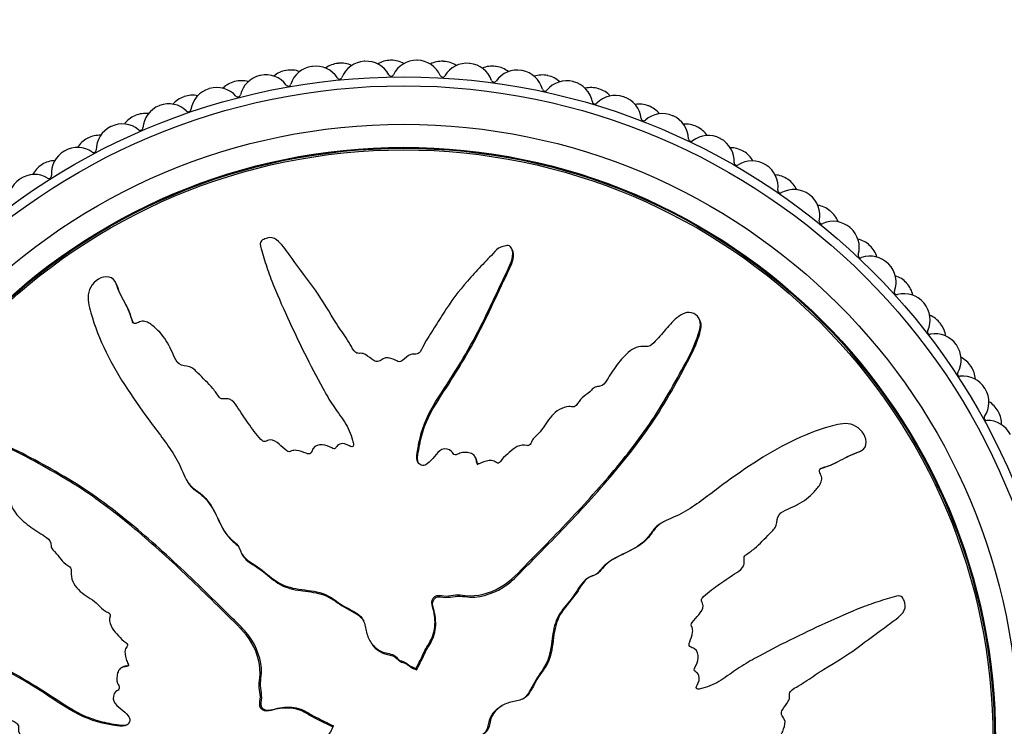
# Model space of a CAD drawing. Units: millimetres. Extents: x 0 to 1278, y 0 to 2170.
# Drawn here: x 587 to 626, y 753 to 781 of the extents above; entities that cross this region are included whole.
import ezdxf
from ezdxf import colors
from ezdxf.entities.mleader import LeaderData, LeaderLine
from ezdxf.math import Vec2, Vec3

# ---------------------------------------------------------------- set-up
doc = ezdxf.new("R2010")
doc.units = ezdxf.units.MM
doc.layers.add('DV5_Défaut', color=7, linetype='Continuous')
doc.layers.add('Défaut', color=7, linetype='Continuous')

# ---------------------------------------------------------------- blocks, each defined once
blk = doc.blocks.new('_DOT')
at = {"color": 0}
blk.add_line((0, 0), (-1, 0), dxfattribs=at)
at = {"color": 0, "const_width": 0.333}
blk.add_lwpolyline([(-0.1665, 0, 1), (0.1665, 0, 1)], format="xyb", close=True, dxfattribs=at)
blk = doc.blocks.new('SE4')
at = {"layer": 'DV5_Défaut', "color": 7, "linetype": 'Continuous'}
for p, q in [((606.676, 771.717), (606.649, 771.77)), ((591.209, 770.399), (591.181, 770.453)), ((614, 768.961), (613.972, 769.015)), ((593.315, 767.907), (593.288, 767.959)), ((590.945, 767.477), (590.973, 767.423)), ((598.966, 766.893), (598.993, 766.841)), ((617.318, 764.096), (617.264, 764.068)), ((620.24, 763.833), (620.294, 763.861)), ((605.266, 763.562), (605.238, 763.614)), ((593.949, 762.751), (593.976, 762.699)), ((617.748, 761.726), (617.8, 761.754)), ((612.592, 761.093), (612.54, 761.066)), ((601.093, 756.494), (601.12, 756.442)), ((616.734, 756.075), (616.682, 756.048)), ((591.48, 755.425), (591.428, 755.397)), ((602.918, 755.369), (602.927, 755.386)), ((602.918, 755.369), (602.945, 755.317)), ((602.927, 755.386), (602.954, 755.334)), ((602.945, 755.317), (602.954, 755.334)), ((606.335, 753.948), (606.283, 753.921)), ((599.656, 753.086), (599.708, 753.113))]:
    blk.add_line(p, q, dxfattribs=at)
for radius in [25.85, 25.5, 24, 23.1, 23.063, 23]:
    blk.add_circle((602.441, 752.6), radius, dxfattribs=at)
for centre, radius, start, end in [((600.958, 778.057), 1, 93.3333, 158.3939), ((602.441, 752.6), 26.5, 93.2889, 93.3333), ((600.978, 778.058), 1, 28.2283, 93.2889), ((601.947, 778.095), 1, 91.1111, 121.1857), ((602.441, 752.6), 26.5, 91.0667, 91.1111), ((601.966, 778.096), 1, 60.9921, 91.0667), ((602.936, 778.095), 1, 88.8889, 153.9495), ((602.441, 752.6), 26.5, 88.8444, 88.8889), ((602.955, 778.095), 1, 23.7839, 88.8444), ((603.924, 778.057), 1, 86.6667, 116.7412), ((602.441, 752.6), 26.5, 86.6222, 86.6667), ((603.944, 778.056), 1, 56.5477, 86.6222), ((598.013, 777.713), 1, 100, 130.0745), ((602.441, 752.6), 26.5, 99.9556, 100), ((598.033, 777.716), 1, 69.881, 99.9556), ((598.99, 777.866), 1, 97.7778, 162.8384), ((602.441, 752.6), 26.5, 97.7333, 97.7778), ((599.01, 777.868), 1, 32.6727, 97.7333), ((599.972, 777.98), 1, 95.5556, 125.6301), ((602.441, 752.6), 26.5, 95.5111, 95.5556), ((599.992, 777.982), 1, 65.4366, 95.5111), ((604.91, 777.98), 1, 84.4444, 149.505), ((602.441, 752.6), 26.5, 84.4, 84.4444), ((604.93, 777.978), 1, 19.3394, 84.4), ((605.892, 777.866), 1, 82.2222, 112.2968), ((602.441, 752.6), 26.5, 82.1778, 82.2222), ((605.912, 777.863), 1, 52.1032, 82.1778), ((606.869, 777.713), 1, 80, 145.0606), ((602.441, 752.6), 26.5, 79.9556, 80), ((606.889, 777.709), 1, 14.895, 79.9556), ((596.08, 777.294), 1, 104.4444, 134.519), ((602.441, 752.6), 26.5, 104.4, 104.4444), ((596.1, 777.299), 1, 74.3255, 104.4), ((597.043, 777.522), 1, 102.2222, 167.2828), ((602.441, 752.6), 26.5, 102.1778, 102.2222), ((597.062, 777.526), 1, 37.1172, 102.1778), ((599.936, 778.462), 0.1, 212.6727, 338.3939), ((601.947, 778.578), 0.1, 208.2283, 333.9495), ((603.962, 778.539), 0.1, 203.7839, 329.505), ((605.967, 778.343), 0.1, 199.3394, 325.0606), ((607.84, 777.522), 1, 77.7778, 107.8523), ((608.802, 777.294), 1, 75.5556, 140.6161), ((602.441, 752.6), 26.5, 77.7333, 77.7778), ((607.859, 777.518), 1, 47.6588, 77.7333), ((602.441, 752.6), 26.5, 75.5111, 75.5556), ((608.821, 777.289), 1, 10.4505, 75.5111), ((595.128, 777.029), 1, 106.6667, 171.7273), ((602.441, 752.6), 26.5, 106.6222, 106.6667), ((595.147, 777.035), 1, 41.5616, 106.6222), ((597.939, 778.19), 0.1, 217.1172, 342.8384), ((607.952, 777.992), 0.1, 194.895, 320.6161), ((609.755, 777.029), 1, 73.3333, 103.4079), ((602.441, 752.6), 26.5, 73.2889, 73.3333), ((609.774, 777.023), 1, 43.2143, 73.2889), ((594.186, 776.727), 1, 108.8889, 138.9634), ((602.441, 752.6), 26.5, 108.8444, 108.8889), ((594.205, 776.733), 1, 78.7699, 108.8444), ((595.97, 777.764), 0.1, 221.5616, 347.2828), ((610.696, 776.727), 1, 71.1111, 136.1717), ((602.441, 752.6), 26.5, 71.0667, 71.1111), ((610.715, 776.721), 1, 6.0061, 71.0667), ((593.257, 776.389), 1, 111.1111, 176.1717), ((602.441, 752.6), 26.5, 111.0667, 111.1111), ((593.275, 776.396), 1, 46.0061, 111.0667), ((594.039, 777.187), 0.1, 226.0061, 351.7273), ((609.903, 777.489), 0.1, 190.4505, 316.1717), ((611.626, 776.389), 1, 68.8889, 98.9634), ((602.441, 752.6), 26.5, 68.8444, 68.8889), ((611.644, 776.382), 1, 38.7699, 68.8444), ((592.341, 776.015), 1, 113.3333, 143.4079), ((602.441, 752.6), 26.5, 113.2889, 113.3333), ((592.359, 776.023), 1, 83.2143, 113.2889), ((611.809, 776.836), 0.1, 186.0061, 311.7273), ((612.541, 776.015), 1, 66.6667, 131.7273), ((602.441, 752.6), 26.5, 66.6222, 66.6667), ((612.559, 776.007), 1, 1.5616, 66.6222), ((591.441, 775.605), 1, 115.5556, 180.6161), ((602.441, 752.6), 26.5, 115.5111, 115.5556), ((591.459, 775.614), 1, 50.4505, 115.5111), ((592.159, 776.462), 0.1, 230.4505, 356.1717), ((613.441, 775.605), 1, 64.4444, 94.519), ((602.441, 752.6), 26.5, 64.4, 64.4444), ((613.459, 775.597), 1, 34.3255, 64.4), ((590.557, 775.162), 1, 117.7778, 147.8523), ((602.441, 752.6), 26.5, 117.7333, 117.7778), ((590.575, 775.171), 1, 87.6588, 117.7333), ((613.659, 776.037), 0.1, 181.5616, 307.2828), ((614.325, 775.162), 1, 62.2222, 127.2828), ((602.441, 752.6), 26.5, 62.1778, 62.2222), ((614.343, 775.152), 1, 357.1172, 62.1778), ((602.441, 752.6), 26.5, 119.9556, 120), ((589.708, 774.694), 1, 54.895, 119.9556), ((590.341, 775.594), 0.1, 234.895, 0.6161), ((615.191, 774.684), 1, 60, 90.0745), ((588.861, 774.183), 1, 92.1032, 122.1778), ((589.691, 774.684), 1, 120, 185.0606), ((616.038, 774.173), 1, 57.7778, 122.8384), ((602.441, 752.6), 26.5, 59.9556, 60), ((615.208, 774.674), 1, 29.881, 59.9556), ((588.844, 774.173), 1, 122.2222, 152.2968), ((602.441, 752.6), 26.5, 122.1778, 122.2222), ((615.441, 775.097), 0.1, 177.1172, 302.8384), ((602.441, 752.6), 26.5, 57.7333, 57.7778), ((616.055, 774.162), 1, 352.6727, 57.7333), ((588.018, 773.629), 1, 124.4444, 189.505), ((602.441, 752.6), 26.5, 124.4, 124.4444), ((588.034, 773.641), 1, 59.3394, 124.4), ((588.595, 774.587), 0.1, 239.3394, 5.0606), ((616.864, 773.629), 1, 55.5556, 85.6301), ((602.441, 752.6), 26.5, 55.5111, 55.5556), ((616.88, 773.618), 1, 25.4366, 55.5111), ((617.146, 774.022), 0.1, 172.6727, 298.3939), ((617.669, 773.054), 1, 53.3333, 118.3939), ((602.441, 752.6), 26.5, 53.2889, 53.3333), ((617.685, 773.042), 1, 348.2283, 53.2889), ((618.45, 772.448), 1, 51.1111, 81.1857), ((602.441, 752.6), 26.5, 51.0667, 51.1111), ((618.466, 772.436), 1, 20.9921, 51.0667), ((618.761, 772.818), 0.1, 168.2283, 293.9495), ((619.208, 771.813), 1, 48.8889, 113.9495), ((602.441, 752.6), 26.5, 48.8444, 48.8889), ((619.223, 771.8), 1, 343.7839, 48.8444), ((619.94, 771.148), 1, 46.6667, 76.7412), ((602.441, 752.6), 26.5, 46.6222, 46.6667), ((619.955, 771.135), 1, 16.5477, 46.6222), ((620.279, 771.493), 0.1, 163.7839, 289.505), ((620.646, 770.456), 1, 44.4444, 109.505), ((602.441, 752.6), 26.5, 44.4, 44.4444), ((620.66, 770.442), 1, 339.3394, 44.4), ((621.325, 769.736), 1, 42.2222, 72.2968), ((602.441, 752.6), 26.5, 42.1778, 42.2222), ((621.338, 769.722), 1, 12.1032, 42.1778), ((621.689, 770.053), 0.1, 159.3394, 285.0606), ((621.975, 768.991), 1, 40, 105.0606), ((602.441, 752.6), 26.5, 39.9556, 40), ((621.988, 768.976), 1, 334.895, 39.9556), ((622.596, 768.221), 1, 37.7778, 67.8523), ((602.441, 752.6), 26.5, 37.7333, 37.7778), ((622.608, 768.206), 1, 7.6588, 37.7333), ((622.984, 768.509), 0.1, 154.895, 280.6161), ((623.187, 767.428), 1, 35.5556, 100.6161), ((602.441, 752.6), 26.5, 35.5111, 35.5556), ((623.198, 767.412), 1, 330.4505, 35.5111), ((623.746, 766.613), 1, 33.3333, 63.4079), ((602.441, 752.6), 26.5, 33.2889, 33.3333), ((623.757, 766.596), 1, 3.2143, 33.2889), ((624.155, 766.87), 0.1, 150.4505, 276.1717), ((624.273, 765.776), 1, 31.1111, 96.1717), ((624.284, 765.759), 1, 326.0061, 31.0667), ((602.441, 752.6), 26.5, 31.0667, 31.1111), ((624.768, 764.92), 1, 28.8889, 58.9634), ((625.196, 765.144), 0.1, 146.0061, 271.7273), ((602.441, 752.6), 26.5, 28.8444, 28.8889), ((624.777, 764.902), 1, 358.7699, 28.8444), ((625.229, 764.045), 1, 26.6667, 91.7273)]:
    blk.add_arc(centre, radius, start, end, dxfattribs=at)
for points, knots in [([(602.927, 755.386), (603.033, 755.583), (603.135, 755.784), (603.323, 756.193), (603.466, 756.375), (603.642, 756.789), (603.672, 757.026), (603.657, 757.37), (603.641, 757.485), (603.592, 757.712), (603.546, 757.822), (603.537, 758.055), (603.613, 758.191), (603.855, 758.234), (603.977, 758.191), (604.22, 758.2), (604.34, 758.228), (604.582, 758.248), (604.704, 758.232), (605.312, 758.161), (605.793, 758.298), (606.628, 758.772), (606.943, 759.14), (607.609, 759.813), (607.941, 760.149), (608.928, 761.166), (609.575, 761.852), (610.807, 763.264), (611.395, 763.988), (612.468, 765.518), (612.927, 766.346), (613.603, 767.578), (613.817, 767.994), (613.984, 768.546), (614.016, 768.657), (614.025, 768.891), (613.99, 769.016), (613.824, 769.198), (613.705, 769.258), (613.463, 769.258), (613.348, 769.212), (613.048, 769.028), (612.891, 768.846), (612.576, 768.493), (612.425, 768.309), (612.179, 768.049), (612.092, 767.952), (611.854, 767.915), (611.727, 767.945), (611.368, 767.861), (611.177, 767.677), (610.84, 767.327), (610.697, 767.13), (610.497, 766.821), (610.436, 766.716), (610.298, 766.513), (610.223, 766.398), (610.039, 766.366), (609.974, 766.367), (609.858, 766.317), (609.811, 766.273), (609.68, 766.139), (609.583, 766.06), (609.375, 765.919), (609.301, 765.815), (609.196, 765.652), (609.152, 765.595), (609.025, 765.569), (608.957, 765.587), (608.628, 765.569), (608.391, 765.419), (608.046, 765.032), (607.931, 764.796), (607.682, 764.501), (607.571, 764.426), (607.454, 764.272), (607.435, 764.208), (607.374, 764.094), (607.317, 764.035), (607.134, 764.114), (606.994, 764.075), (606.753, 763.972), (606.656, 763.88), (606.464, 763.704), (606.359, 763.625), (606.235, 763.474), (606.206, 763.408), (606.084, 763.358), (606.032, 763.432), (605.846, 763.505), (605.701, 763.472), (605.51, 763.412), (605.45, 763.382), (605.356, 763.345), (605.314, 763.344), (605.286, 763.406), (605.285, 763.441), (605.27, 763.541), (605.25, 763.607), (605.166, 763.715), (605.101, 763.747), (604.906, 763.804), (604.763, 763.816), (604.573, 763.74), (604.513, 763.701), (604.375, 763.698), (604.356, 763.788), (604.218, 763.934), (604.056, 763.963), (603.809, 763.854), (603.724, 763.743), (603.552, 763.539), (603.468, 763.435), (603.31, 763.311), (603.245, 763.28), (603.111, 763.298), (603.048, 763.336), (602.934, 763.501), (602.952, 763.648), (603.044, 764.299), (603.174, 764.807), (603.646, 765.744), (603.955, 766.181), (604.528, 767.071), (604.799, 767.523), (605.567, 768.903), (605.996, 769.87), (606.561, 771.046), (606.694, 771.285), (606.699, 771.61), (606.689, 771.676), (606.639, 771.798), (606.592, 771.861), (606.455, 771.873), (606.389, 771.851), (606.258, 771.819), (606.192, 771.796), (606.03, 771.687), (605.953, 771.579), (605.773, 771.391), (605.683, 771.298), (605.413, 771.015), (605.234, 770.824), (604.711, 770.241), (604.385, 769.833), (603.962, 769.176), (603.827, 768.953), (603.544, 768.515), (603.395, 768.301), (603.203, 767.959), (603.161, 767.83), (603.044, 767.672), (602.984, 767.631), (602.85, 767.628), (602.781, 767.646), (602.596, 767.573), (602.507, 767.466), (602.347, 767.351), (602.277, 767.32), (602.156, 767.379), (602.096, 767.409), (601.905, 767.472), (601.761, 767.519), (601.586, 767.42), (601.533, 767.376), (601.408, 767.328), (601.336, 767.348), (601.166, 767.453), (601.064, 767.543), (600.892, 767.647), (600.826, 767.667), (600.694, 767.661), (600.622, 767.658), (600.471, 767.781), (600.413, 767.901), (600.288, 768.127), (600.218, 768.235), (600, 768.555), (599.849, 768.765), (599.445, 769.424), (599.186, 769.87), (598.573, 770.696), (598.27, 771.107), (597.818, 771.718), (597.689, 771.941), (597.379, 772.165), (597.243, 772.201), (597.055, 772.142), (596.991, 772.121), (596.879, 772.053), (596.842, 771.993), (596.845, 771.805), (596.897, 771.686), (596.966, 771.444), (597.002, 771.323), (597.117, 770.961), (597.202, 770.721), (597.477, 770.005), (597.689, 769.535), (598.335, 768.13), (598.786, 767.204), (599.408, 766.072), (599.537, 765.848), (599.827, 765.415), (599.989, 765.208), (600.27, 764.768), (600.381, 764.528), (600.462, 764.211), (600.484, 764.146), (600.472, 764.048), (600.451, 764.012), (600.384, 764.016), (600.356, 764.036), (600.209, 764.114), (600.065, 764.173), (599.884, 764.089), (599.833, 764.044), (599.774, 763.964), (599.756, 763.924), (599.692, 763.941), (599.662, 763.955), (599.515, 764.031), (599.395, 764.092), (599.128, 764.105), (598.982, 764.062), (598.87, 763.898), (598.856, 763.829), (598.78, 763.719), (598.699, 763.741), (598.513, 763.809), (598.39, 763.863), (598.191, 763.885), (598.123, 763.881), (598.031, 763.842), (598.002, 763.818), (597.935, 763.814), (597.909, 763.842), (597.774, 763.938), (597.676, 764.028), (597.474, 764.2), (597.357, 764.294), (597.157, 764.278), (597.096, 764.244), (596.967, 764.203), (596.911, 764.259), (596.773, 764.404), (596.691, 764.508), (596.449, 764.826), (596.298, 765.044), (596.075, 765.375), (596.002, 765.486), (595.857, 765.708), (595.772, 765.825), (595.573, 765.894), (595.501, 765.89), (595.359, 765.882), (595.279, 765.89), (595.163, 766.066), (595.082, 766.181), (594.812, 766.502), (594.607, 766.694), (594.31, 766.992), (594.211, 767.104), (593.943, 767.18), (593.785, 767.162), (593.567, 767.336), (593.508, 767.47), (593.397, 767.725), (593.343, 767.854), (593.147, 768.223), (592.976, 768.444), (592.671, 768.721), (592.565, 768.815), (592.378, 768.906), (592.307, 768.923), (592.166, 768.908), (592.102, 768.873), (592.001, 768.834), (591.966, 768.821), (591.896, 768.835), (591.874, 768.867), (591.83, 768.958), (591.815, 769.027), (591.753, 769.222), (591.701, 769.349), (591.525, 769.715), (591.384, 769.944), (591.237, 770.315), (591.206, 770.447), (591.028, 770.648), (590.869, 770.666), (590.446, 770.572), (590.215, 770.324), (590.081, 769.776), (590.157, 769.506), (590.378, 768.723), (590.582, 768.207), (591.312, 766.723), (591.956, 765.793), (592.96, 764.438), (593.316, 763.999), (593.727, 763.266), (593.82, 762.995), (594.016, 762.623), (594.101, 762.509), (594.326, 762.325), (594.454, 762.247), (594.778, 761.96), (594.936, 761.713), (595.211, 761.185), (595.312, 760.902), (595.575, 760.536), (595.683, 760.428), (595.858, 760.281), (595.917, 760.233), (596.009, 760.112), (596.037, 760.034), (596.178, 759.647), (596.482, 759.518), (596.986, 759.16), (597.215, 758.947), (597.727, 758.599), (598.04, 758.51), (598.666, 758.419), (598.984, 758.395), (599.586, 758.191), (599.828, 757.963), (600.242, 757.723), (600.389, 757.656), (600.664, 757.492), (600.796, 757.388), (600.933, 757.103), (600.952, 756.938), (601.027, 756.625), (601.088, 756.476), (601.29, 756.209), (601.423, 756.099), (601.725, 755.96), (601.904, 755.965), (602.134, 755.85), (602.177, 755.77), (602.305, 755.662), (602.399, 755.657), (602.551, 755.585), (602.616, 755.527), (602.756, 755.428), (602.836, 755.398), (602.918, 755.369)], [0, 0, 0, 0, 0.007813, 0.007813, 0.015625, 0.015625, 0.023438, 0.023438, 0.027344, 0.027344, 0.03125, 0.03125, 0.035156, 0.035156, 0.039063, 0.039063, 0.042969, 0.042969, 0.046875, 0.046875, 0.0625, 0.0625, 0.078125, 0.078125, 0.09375, 0.09375, 0.125, 0.125, 0.15625, 0.15625, 0.1875, 0.1875, 0.203125, 0.203125, 0.207031, 0.207031, 0.210938, 0.210938, 0.214844, 0.214844, 0.21875, 0.21875, 0.226563, 0.226563, 0.234375, 0.234375, 0.238281, 0.238281, 0.242188, 0.242188, 0.25, 0.25, 0.257813, 0.257813, 0.261719, 0.261719, 0.265625, 0.265625, 0.267578, 0.267578, 0.269531, 0.269531, 0.273438, 0.273438, 0.277344, 0.277344, 0.279297, 0.279297, 0.28125, 0.28125, 0.289063, 0.289063, 0.296875, 0.296875, 0.300781, 0.300781, 0.302734, 0.302734, 0.304688, 0.304688, 0.308594, 0.308594, 0.3125, 0.3125, 0.316406, 0.316406, 0.318359, 0.318359, 0.320313, 0.320313, 0.324219, 0.324219, 0.326172, 0.326172, 0.327148, 0.327148, 0.328125, 0.328125, 0.330078, 0.330078, 0.332031, 0.332031, 0.335938, 0.335938, 0.337891, 0.337891, 0.339844, 0.339844, 0.34375, 0.34375, 0.347656, 0.347656, 0.351563, 0.351563, 0.353516, 0.353516, 0.355469, 0.355469, 0.359375, 0.359375, 0.375, 0.375, 0.390625, 0.390625, 0.40625, 0.40625, 0.4375, 0.4375, 0.445313, 0.445313, 0.447266, 0.447266, 0.449219, 0.449219, 0.451172, 0.451172, 0.453125, 0.453125, 0.457031, 0.457031, 0.460938, 0.460938, 0.46875, 0.46875, 0.484375, 0.484375, 0.492188, 0.492188, 0.5, 0.5, 0.503906, 0.503906, 0.505859, 0.505859, 0.507813, 0.507813, 0.511719, 0.511719, 0.513672, 0.513672, 0.515625, 0.515625, 0.519531, 0.519531, 0.521484, 0.521484, 0.523438, 0.523438, 0.527344, 0.527344, 0.529297, 0.529297, 0.53125, 0.53125, 0.535156, 0.535156, 0.539063, 0.539063, 0.546875, 0.546875, 0.5625, 0.5625, 0.578125, 0.578125, 0.585938, 0.585938, 0.589844, 0.589844, 0.591797, 0.591797, 0.59375, 0.59375, 0.597656, 0.597656, 0.601563, 0.601563, 0.609375, 0.609375, 0.625, 0.625, 0.65625, 0.65625, 0.664063, 0.664063, 0.671875, 0.671875, 0.679688, 0.679688, 0.681641, 0.681641, 0.682617, 0.682617, 0.683594, 0.683594, 0.6875, 0.6875, 0.689453, 0.689453, 0.69043, 0.69043, 0.691406, 0.691406, 0.695313, 0.695313, 0.699219, 0.699219, 0.701172, 0.701172, 0.703125, 0.703125, 0.707031, 0.707031, 0.708984, 0.708984, 0.709961, 0.709961, 0.710938, 0.710938, 0.714844, 0.714844, 0.71875, 0.71875, 0.720703, 0.720703, 0.722656, 0.722656, 0.726563, 0.726563, 0.734375, 0.734375, 0.738281, 0.738281, 0.742188, 0.742188, 0.744141, 0.744141, 0.746094, 0.746094, 0.75, 0.75, 0.757813, 0.757813, 0.761719, 0.761719, 0.765625, 0.765625, 0.769531, 0.769531, 0.773438, 0.773438, 0.78125, 0.78125, 0.785156, 0.785156, 0.787109, 0.787109, 0.789063, 0.789063, 0.790039, 0.790039, 0.791016, 0.791016, 0.792969, 0.792969, 0.796875, 0.796875, 0.804688, 0.804688, 0.808594, 0.808594, 0.8125, 0.8125, 0.820313, 0.820313, 0.828125, 0.828125, 0.84375, 0.84375, 0.875, 0.875, 0.890625, 0.890625, 0.898438, 0.898438, 0.902344, 0.902344, 0.90625, 0.90625, 0.914063, 0.914063, 0.921875, 0.921875, 0.925781, 0.925781, 0.927734, 0.927734, 0.929688, 0.929688, 0.9375, 0.9375, 0.945313, 0.945313, 0.953125, 0.953125, 0.960938, 0.960938, 0.96875, 0.96875, 0.972656, 0.972656, 0.976563, 0.976563, 0.980469, 0.980469, 0.984375, 0.984375, 0.988281, 0.988281, 0.992188, 0.992188, 0.994141, 0.994141, 0.996094, 0.996094, 0.998047, 0.998047, 1, 1, 1, 1]), ([(603.028, 763.368), (603.003, 763.414), (602.988, 763.466), (602.977, 763.645), (603.004, 763.771), (603.047, 764.022), (603.071, 764.147), (603.155, 764.517), (603.228, 764.757), (603.525, 765.45), (603.814, 765.877), (604.651, 767.157), (605.163, 768.033), (605.838, 769.395), (606.042, 769.86), (606.367, 770.542), (606.485, 770.765), (606.681, 771.225), (606.793, 771.487), (606.678, 771.714), (606.677, 771.715), (606.676, 771.717)], [0, 0, 0, 0, 0.016443, 0.016443, 0.057403, 0.057403, 0.098363, 0.098363, 0.180283, 0.180283, 0.344123, 0.344123, 0.671804, 0.671804, 0.835644, 0.835644, 0.917564, 0.917564, 0.999484, 0.999484, 1, 1, 1, 1]), ([(591.89, 768.837), (591.884, 768.848), (591.88, 768.86), (591.823, 769.003), (591.791, 769.142), (591.682, 769.4), (591.618, 769.524), (591.487, 769.77), (591.422, 769.891), (591.309, 770.142), (591.272, 770.276), (591.209, 770.398), (591.209, 770.398), (591.209, 770.399)], [0, 0, 0, 0, 0.021868, 0.021868, 0.266103, 0.266103, 0.510338, 0.510338, 0.754573, 0.754573, 0.998808, 0.998808, 1, 1, 1, 1]), ([(602.954, 755.334), (603.074, 755.557), (603.183, 755.786), (603.403, 756.244), (603.572, 756.449), (603.7, 756.932), (603.705, 757.188), (603.645, 757.557), (603.605, 757.677), (603.555, 757.923), (603.582, 758.07), (603.799, 758.199), (603.938, 758.147), (604.192, 758.14), (604.32, 758.168), (604.702, 758.21), (604.962, 758.134), (605.728, 758.199), (606.232, 758.422), (606.813, 758.91), (606.982, 759.099), (607.336, 759.457), (607.513, 759.636), (608.043, 760.174), (608.395, 760.534), (609.436, 761.623), (610.111, 762.36), (611.383, 763.89), (611.983, 764.681), (612.77, 765.958), (613.012, 766.399), (613.493, 767.275), (613.742, 767.708), (613.951, 768.287), (613.989, 768.404), (614.047, 768.642), (614.067, 768.768), (614.022, 768.913), (614.012, 768.937), (614, 768.961)], [0, 0, 0, 0, 0.039834, 0.039834, 0.079668, 0.079668, 0.119502, 0.119502, 0.139419, 0.139419, 0.159336, 0.159336, 0.179253, 0.179253, 0.19917, 0.19917, 0.239004, 0.239004, 0.318672, 0.318672, 0.358506, 0.358506, 0.39834, 0.39834, 0.478008, 0.478008, 0.637344, 0.637344, 0.79668, 0.79668, 0.876348, 0.876348, 0.956016, 0.956016, 0.975933, 0.975933, 0.99585, 0.99585, 1, 1, 1, 1]), ([(605.226, 752.115), (605.424, 752.008), (605.625, 751.906), (606.034, 751.719), (606.216, 751.576), (606.63, 751.399), (606.867, 751.369), (607.211, 751.384), (607.326, 751.4), (607.553, 751.45), (607.663, 751.495), (607.896, 751.504), (608.032, 751.428), (608.075, 751.186), (608.032, 751.064), (608.041, 750.822), (608.069, 750.701), (608.089, 750.459), (608.073, 750.337), (608.002, 749.729), (608.139, 749.249), (608.613, 748.414), (608.981, 748.098), (609.654, 747.432), (609.99, 747.1), (611.007, 746.113), (611.693, 745.466), (613.105, 744.234), (613.829, 743.646), (615.359, 742.574), (616.187, 742.115), (617.419, 741.438), (617.835, 741.224), (618.387, 741.057), (618.498, 741.025), (618.732, 741.016), (618.857, 741.051), (619.039, 741.217), (619.099, 741.337), (619.099, 741.578), (619.053, 741.694), (618.869, 741.994), (618.687, 742.151), (618.334, 742.465), (618.15, 742.617), (617.89, 742.863), (617.793, 742.949), (617.756, 743.187), (617.786, 743.314), (617.702, 743.673), (617.518, 743.864), (617.168, 744.202), (616.97, 744.345), (616.662, 744.544), (616.556, 744.605), (616.354, 744.743), (616.239, 744.818), (616.207, 745.003), (616.208, 745.067), (616.158, 745.184), (616.114, 745.23), (615.98, 745.361), (615.901, 745.458), (615.76, 745.666), (615.656, 745.741), (615.493, 745.846), (615.436, 745.889), (615.41, 746.017), (615.428, 746.084), (615.41, 746.413), (615.26, 746.651), (614.873, 746.995), (614.637, 747.11), (614.342, 747.359), (614.267, 747.47), (614.113, 747.587), (614.049, 747.607), (613.935, 747.668), (613.876, 747.725), (613.955, 747.907), (613.916, 748.047), (613.813, 748.289), (613.721, 748.386), (613.545, 748.577), (613.466, 748.682), (613.315, 748.806), (613.249, 748.836), (613.199, 748.957), (613.273, 749.01), (613.346, 749.195), (613.313, 749.34), (613.253, 749.531), (613.223, 749.592), (613.186, 749.685), (613.185, 749.728), (613.247, 749.755), (613.282, 749.756), (613.382, 749.771), (613.448, 749.792), (613.556, 749.875), (613.588, 749.94), (613.645, 750.135), (613.657, 750.278), (613.581, 750.468), (613.542, 750.529), (613.539, 750.666), (613.629, 750.685), (613.775, 750.823), (613.804, 750.986), (613.695, 751.232), (613.584, 751.317), (613.38, 751.489), (613.276, 751.573), (613.152, 751.731), (613.121, 751.797), (613.139, 751.93), (613.177, 751.993), (613.342, 752.107), (613.489, 752.089), (614.14, 751.997), (614.648, 751.868), (615.585, 751.396), (616.022, 751.086), (616.912, 750.514), (617.364, 750.242), (618.744, 749.475), (619.711, 749.045), (620.887, 748.481), (621.126, 748.347), (621.451, 748.342), (621.517, 748.353), (621.639, 748.403), (621.702, 748.45), (621.714, 748.586), (621.692, 748.652), (621.66, 748.783), (621.637, 748.85), (621.528, 749.012), (621.42, 749.088), (621.232, 749.268), (621.139, 749.358), (620.856, 749.628), (620.665, 749.807), (620.082, 750.331), (619.674, 750.656), (619.017, 751.08), (618.794, 751.214), (618.356, 751.498), (618.142, 751.646), (617.8, 751.838), (617.671, 751.88), (617.513, 751.997), (617.472, 752.058), (617.469, 752.192), (617.487, 752.26), (617.414, 752.445), (617.307, 752.534), (617.192, 752.694), (617.161, 752.764), (617.22, 752.885), (617.25, 752.945), (617.313, 753.136), (617.36, 753.28), (617.261, 753.455), (617.217, 753.508), (617.169, 753.633), (617.189, 753.705), (617.294, 753.875), (617.384, 753.977), (617.488, 754.149), (617.508, 754.215), (617.502, 754.347), (617.499, 754.419), (617.622, 754.57), (617.742, 754.628), (617.968, 754.754), (618.076, 754.823), (618.396, 755.042), (618.606, 755.192), (619.265, 755.596), (619.711, 755.856), (620.537, 756.468), (620.948, 756.771), (621.559, 757.223), (621.782, 757.352), (622.006, 757.662), (622.042, 757.798), (621.983, 757.987), (621.962, 758.05), (621.894, 758.162), (621.834, 758.199), (621.646, 758.196), (621.527, 758.145), (621.285, 758.076), (621.164, 758.039), (620.802, 757.924), (620.562, 757.84), (619.846, 757.564), (619.376, 757.352), (617.971, 756.706), (617.045, 756.255), (615.913, 755.633), (615.689, 755.504), (615.256, 755.215), (615.049, 755.052), (614.609, 754.772), (614.369, 754.66), (614.052, 754.579), (613.987, 754.558), (613.889, 754.57), (613.853, 754.59), (613.857, 754.657), (613.877, 754.686), (613.955, 754.832), (614.014, 754.976), (613.93, 755.157), (613.885, 755.209), (613.805, 755.268), (613.765, 755.285), (613.782, 755.35), (613.796, 755.38), (613.872, 755.526), (613.933, 755.646), (613.946, 755.913), (613.903, 756.059), (613.739, 756.171), (613.67, 756.186), (613.56, 756.261), (613.582, 756.342), (613.65, 756.529), (613.704, 756.651), (613.726, 756.85), (613.722, 756.918), (613.683, 757.011), (613.659, 757.039), (613.655, 757.106), (613.683, 757.132), (613.779, 757.268), (613.869, 757.365), (614.041, 757.567), (614.135, 757.684), (614.119, 757.884), (614.085, 757.946), (614.044, 758.075), (614.1, 758.13), (614.245, 758.268), (614.349, 758.351), (614.667, 758.592), (614.885, 758.744), (615.216, 758.966), (615.327, 759.039), (615.549, 759.185), (615.665, 759.269), (615.735, 759.468), (615.731, 759.541), (615.723, 759.683), (615.731, 759.762), (615.907, 759.878), (616.022, 759.959), (616.343, 760.229), (616.535, 760.435), (616.833, 760.731), (616.945, 760.83), (617.021, 761.099), (617.003, 761.257), (617.177, 761.474), (617.31, 761.533), (617.566, 761.645), (617.695, 761.698), (618.063, 761.894), (618.284, 762.065), (618.562, 762.371), (618.656, 762.476), (618.746, 762.664), (618.764, 762.734), (618.749, 762.875), (618.714, 762.94), (618.675, 763.04), (618.662, 763.076), (618.676, 763.145), (618.708, 763.167), (618.799, 763.212), (618.868, 763.226), (619.063, 763.289), (619.19, 763.34), (619.556, 763.516), (619.785, 763.658), (620.156, 763.804), (620.288, 763.835), (620.489, 764.013), (620.507, 764.173), (620.413, 764.596), (620.165, 764.827), (619.617, 764.961), (619.347, 764.884), (618.564, 764.663), (618.048, 764.46), (616.564, 763.729), (615.634, 763.085), (614.279, 762.081), (613.84, 761.725), (613.107, 761.314), (612.836, 761.221), (612.464, 761.026), (612.35, 760.94), (612.166, 760.716), (612.088, 760.588), (611.801, 760.263), (611.554, 760.105), (611.026, 759.831), (610.742, 759.729), (610.377, 759.466), (610.269, 759.359), (610.122, 759.184), (610.074, 759.125), (609.953, 759.032), (609.875, 759.005), (609.488, 758.864), (609.359, 758.56), (609.001, 758.055), (608.788, 757.826), (608.44, 757.314), (608.351, 757.002), (608.26, 756.375), (608.236, 756.057), (608.032, 755.455), (607.804, 755.213), (607.564, 754.799), (607.497, 754.653), (607.333, 754.378), (607.229, 754.245), (606.944, 754.109), (606.779, 754.09), (606.466, 754.014), (606.317, 753.953), (606.05, 753.752), (605.939, 753.619), (605.801, 753.316), (605.806, 753.138), (605.691, 752.907), (605.611, 752.864), (605.503, 752.736), (605.498, 752.643), (605.426, 752.491), (605.368, 752.425), (605.269, 752.286), (605.239, 752.205), (605.21, 752.124)], [0, 0, 0, 0, 0.007813, 0.007813, 0.015625, 0.015625, 0.023438, 0.023438, 0.027344, 0.027344, 0.03125, 0.03125, 0.035156, 0.035156, 0.039063, 0.039063, 0.042969, 0.042969, 0.046875, 0.046875, 0.0625, 0.0625, 0.078125, 0.078125, 0.09375, 0.09375, 0.125, 0.125, 0.15625, 0.15625, 0.1875, 0.1875, 0.203125, 0.203125, 0.207031, 0.207031, 0.210938, 0.210938, 0.214844, 0.214844, 0.21875, 0.21875, 0.226563, 0.226563, 0.234375, 0.234375, 0.238281, 0.238281, 0.242188, 0.242188, 0.25, 0.25, 0.257813, 0.257813, 0.261719, 0.261719, 0.265625, 0.265625, 0.267578, 0.267578, 0.269531, 0.269531, 0.273438, 0.273438, 0.277344, 0.277344, 0.279297, 0.279297, 0.28125, 0.28125, 0.289063, 0.289063, 0.296875, 0.296875, 0.300781, 0.300781, 0.302734, 0.302734, 0.304688, 0.304688, 0.308594, 0.308594, 0.3125, 0.3125, 0.316406, 0.316406, 0.318359, 0.318359, 0.320313, 0.320313, 0.324219, 0.324219, 0.326172, 0.326172, 0.327148, 0.327148, 0.328125, 0.328125, 0.330078, 0.330078, 0.332031, 0.332031, 0.335938, 0.335938, 0.337891, 0.337891, 0.339844, 0.339844, 0.34375, 0.34375, 0.347656, 0.347656, 0.351563, 0.351563, 0.353516, 0.353516, 0.355469, 0.355469, 0.359375, 0.359375, 0.375, 0.375, 0.390625, 0.390625, 0.40625, 0.40625, 0.4375, 0.4375, 0.445313, 0.445313, 0.447266, 0.447266, 0.449219, 0.449219, 0.451172, 0.451172, 0.453125, 0.453125, 0.457031, 0.457031, 0.460938, 0.460938, 0.46875, 0.46875, 0.484375, 0.484375, 0.492188, 0.492188, 0.5, 0.5, 0.503906, 0.503906, 0.505859, 0.505859, 0.507813, 0.507813, 0.511719, 0.511719, 0.513672, 0.513672, 0.515625, 0.515625, 0.519531, 0.519531, 0.521484, 0.521484, 0.523438, 0.523438, 0.527344, 0.527344, 0.529297, 0.529297, 0.53125, 0.53125, 0.535156, 0.535156, 0.539063, 0.539063, 0.546875, 0.546875, 0.5625, 0.5625, 0.578125, 0.578125, 0.585938, 0.585938, 0.589844, 0.589844, 0.591797, 0.591797, 0.59375, 0.59375, 0.597656, 0.597656, 0.601563, 0.601563, 0.609375, 0.609375, 0.625, 0.625, 0.65625, 0.65625, 0.664063, 0.664063, 0.671875, 0.671875, 0.679688, 0.679688, 0.681641, 0.681641, 0.682617, 0.682617, 0.683594, 0.683594, 0.6875, 0.6875, 0.689453, 0.689453, 0.69043, 0.69043, 0.691406, 0.691406, 0.695313, 0.695313, 0.699219, 0.699219, 0.701172, 0.701172, 0.703125, 0.703125, 0.707031, 0.707031, 0.708984, 0.708984, 0.709961, 0.709961, 0.710938, 0.710938, 0.714844, 0.714844, 0.71875, 0.71875, 0.720703, 0.720703, 0.722656, 0.722656, 0.726563, 0.726563, 0.734375, 0.734375, 0.738281, 0.738281, 0.742188, 0.742188, 0.744141, 0.744141, 0.746094, 0.746094, 0.75, 0.75, 0.757813, 0.757813, 0.761719, 0.761719, 0.765625, 0.765625, 0.769531, 0.769531, 0.773438, 0.773438, 0.78125, 0.78125, 0.785156, 0.785156, 0.787109, 0.787109, 0.789063, 0.789063, 0.790039, 0.790039, 0.791016, 0.791016, 0.792969, 0.792969, 0.796875, 0.796875, 0.804688, 0.804688, 0.808594, 0.808594, 0.8125, 0.8125, 0.820313, 0.820313, 0.828125, 0.828125, 0.84375, 0.84375, 0.875, 0.875, 0.890625, 0.890625, 0.898438, 0.898438, 0.902344, 0.902344, 0.90625, 0.90625, 0.914063, 0.914063, 0.921875, 0.921875, 0.925781, 0.925781, 0.927734, 0.927734, 0.929688, 0.929688, 0.9375, 0.9375, 0.945313, 0.945313, 0.953125, 0.953125, 0.960938, 0.960938, 0.96875, 0.96875, 0.972656, 0.972656, 0.976563, 0.976563, 0.980469, 0.980469, 0.984375, 0.984375, 0.988281, 0.988281, 0.992188, 0.992188, 0.994141, 0.994141, 0.996094, 0.996094, 0.998047, 0.998047, 1, 1, 1, 1]), ([(599.656, 753.086), (599.458, 753.192), (599.257, 753.294), (598.848, 753.482), (598.666, 753.625), (598.253, 753.801), (598.016, 753.831), (597.672, 753.816), (597.556, 753.8), (597.33, 753.751), (597.22, 753.705), (596.986, 753.696), (596.851, 753.772), (596.807, 754.014), (596.85, 754.136), (596.841, 754.379), (596.813, 754.499), (596.794, 754.741), (596.809, 754.863), (596.88, 755.471), (596.743, 755.952), (596.27, 756.787), (595.902, 757.102), (595.229, 757.768), (594.892, 758.1), (593.876, 759.088), (593.189, 759.734), (591.778, 760.966), (591.053, 761.554), (589.523, 762.627), (588.695, 763.086), (587.464, 763.762), (587.047, 763.976), (586.495, 764.143), (586.385, 764.175), (586.15, 764.184), (586.026, 764.149), (585.843, 763.983), (585.784, 763.864), (585.783, 763.622), (585.829, 763.507), (586.013, 763.207), (586.195, 763.05), (586.548, 762.735), (586.732, 762.584), (586.992, 762.338), (587.09, 762.251), (587.126, 762.013), (587.096, 761.886), (587.18, 761.527), (587.364, 761.336), (587.715, 760.999), (587.912, 760.856), (588.22, 760.656), (588.326, 760.595), (588.528, 760.457), (588.644, 760.382), (588.676, 760.198), (588.674, 760.133), (588.724, 760.017), (588.768, 759.97), (588.902, 759.839), (588.981, 759.742), (589.123, 759.534), (589.226, 759.46), (589.389, 759.355), (589.446, 759.311), (589.472, 759.184), (589.454, 759.116), (589.472, 758.787), (589.623, 758.55), (590.01, 758.206), (590.245, 758.09), (590.541, 757.841), (590.616, 757.73), (590.769, 757.613), (590.834, 757.594), (590.947, 757.533), (591.006, 757.476), (590.928, 757.293), (590.966, 757.153), (591.069, 756.912), (591.161, 756.815), (591.337, 756.623), (591.417, 756.518), (591.567, 756.394), (591.634, 756.365), (591.684, 756.243), (591.609, 756.191), (591.536, 756.005), (591.57, 755.86), (591.629, 755.669), (591.66, 755.609), (591.696, 755.515), (591.698, 755.473), (591.635, 755.445), (591.6, 755.444), (591.5, 755.429), (591.434, 755.409), (591.326, 755.325), (591.295, 755.26), (591.237, 755.065), (591.226, 754.922), (591.301, 754.732), (591.34, 754.672), (591.343, 754.534), (591.253, 754.515), (591.107, 754.377), (591.078, 754.215), (591.187, 753.968), (591.299, 753.883), (591.502, 753.711), (591.607, 753.627), (591.73, 753.469), (591.761, 753.404), (591.743, 753.27), (591.705, 753.207), (591.54, 753.093), (591.394, 753.111), (590.742, 753.203), (590.234, 753.333), (589.297, 753.805), (588.86, 754.114), (587.97, 754.687), (587.518, 754.958), (586.138, 755.726), (585.171, 756.155), (583.996, 756.72), (583.756, 756.853), (583.431, 756.858), (583.366, 756.848), (583.243, 756.798), (583.18, 756.751), (583.169, 756.614), (583.19, 756.548), (583.223, 756.417), (583.245, 756.351), (583.355, 756.189), (583.463, 756.112), (583.65, 755.932), (583.744, 755.842), (584.026, 755.572), (584.217, 755.393), (584.8, 754.87), (585.208, 754.544), (585.865, 754.121), (586.088, 753.986), (586.526, 753.703), (586.74, 753.554), (587.082, 753.362), (587.211, 753.32), (587.369, 753.203), (587.41, 753.143), (587.414, 753.009), (587.395, 752.94), (587.468, 752.755), (587.575, 752.666), (587.691, 752.506), (587.721, 752.436), (587.662, 752.316), (587.632, 752.255), (587.569, 752.064), (587.523, 751.92), (587.622, 751.745), (587.665, 751.692), (587.713, 751.567), (587.694, 751.495), (587.588, 751.325), (587.498, 751.223), (587.394, 751.051), (587.374, 750.985), (587.38, 750.853), (587.384, 750.781), (587.261, 750.63), (587.14, 750.572), (586.914, 750.447), (586.806, 750.377), (586.486, 750.159), (586.276, 750.008), (585.617, 749.604), (585.171, 749.345), (584.346, 748.732), (583.934, 748.429), (583.323, 747.977), (583.1, 747.848), (582.876, 747.538), (582.841, 747.402), (582.899, 747.214), (582.92, 747.15), (582.989, 747.038), (583.049, 747.002), (583.236, 747.004), (583.355, 747.056), (583.598, 747.125), (583.718, 747.161), (584.08, 747.276), (584.32, 747.361), (585.036, 747.636), (585.506, 747.848), (586.911, 748.494), (587.838, 748.945), (588.969, 749.567), (589.193, 749.696), (589.626, 749.986), (589.833, 750.148), (590.273, 750.429), (590.513, 750.54), (590.831, 750.621), (590.895, 750.643), (590.994, 750.631), (591.029, 750.61), (591.025, 750.543), (591.005, 750.515), (590.927, 750.368), (590.869, 750.224), (590.952, 750.043), (590.997, 749.992), (591.078, 749.933), (591.117, 749.915), (591.1, 749.851), (591.086, 749.821), (591.011, 749.674), (590.949, 749.555), (590.937, 749.287), (590.979, 749.141), (591.144, 749.029), (591.212, 749.015), (591.323, 748.939), (591.3, 748.858), (591.232, 748.672), (591.179, 748.549), (591.156, 748.35), (591.16, 748.282), (591.199, 748.19), (591.224, 748.161), (591.227, 748.094), (591.199, 748.068), (591.103, 747.933), (591.013, 747.835), (590.842, 747.633), (590.748, 747.517), (590.763, 747.316), (590.797, 747.255), (590.838, 747.126), (590.782, 747.07), (590.638, 746.932), (590.533, 746.85), (590.215, 746.608), (589.997, 746.457), (589.666, 746.235), (589.555, 746.161), (589.333, 746.016), (589.217, 745.931), (589.147, 745.732), (589.151, 745.66), (589.159, 745.518), (589.151, 745.438), (588.975, 745.322), (588.861, 745.241), (588.54, 744.971), (588.348, 744.766), (588.049, 744.469), (587.937, 744.37), (587.861, 744.102), (587.88, 743.944), (587.705, 743.726), (587.572, 743.667), (587.316, 743.556), (587.187, 743.502), (586.819, 743.306), (586.598, 743.135), (586.32, 742.83), (586.226, 742.724), (586.136, 742.537), (586.118, 742.467), (586.133, 742.326), (586.168, 742.261), (586.207, 742.161), (586.22, 742.125), (586.206, 742.055), (586.175, 742.033), (586.083, 741.989), (586.014, 741.974), (585.819, 741.912), (585.692, 741.86), (585.327, 741.684), (585.097, 741.543), (584.726, 741.396), (584.595, 741.365), (584.393, 741.187), (584.375, 741.028), (584.469, 740.605), (584.717, 740.374), (585.265, 740.24), (585.536, 740.316), (586.318, 740.537), (586.834, 740.741), (588.318, 741.471), (589.248, 742.115), (590.604, 743.119), (591.043, 743.475), (591.775, 743.886), (592.046, 743.979), (592.418, 744.175), (592.532, 744.26), (592.716, 744.485), (592.794, 744.613), (593.081, 744.938), (593.328, 745.095), (593.856, 745.37), (594.14, 745.471), (594.506, 745.734), (594.614, 745.842), (594.76, 746.017), (594.809, 746.076), (594.929, 746.168), (595.008, 746.196), (595.394, 746.337), (595.523, 746.641), (595.881, 747.145), (596.094, 747.374), (596.442, 747.886), (596.531, 748.199), (596.622, 748.825), (596.647, 749.144), (596.851, 749.745), (597.079, 749.987), (597.319, 750.401), (597.385, 750.548), (597.549, 750.823), (597.653, 750.955), (597.938, 751.092), (598.104, 751.111), (598.417, 751.186), (598.565, 751.247), (598.832, 751.449), (598.943, 751.582), (599.082, 751.884), (599.076, 752.063), (599.191, 752.293), (599.271, 752.336), (599.379, 752.464), (599.384, 752.558), (599.456, 752.71), (599.514, 752.775), (599.613, 752.915), (599.643, 752.996), (599.672, 753.077)], [0, 0, 0, 0, 0.007812, 0.007812, 0.015625, 0.015625, 0.023437, 0.023437, 0.027344, 0.027344, 0.03125, 0.03125, 0.035156, 0.035156, 0.039062, 0.039062, 0.042969, 0.042969, 0.046875, 0.046875, 0.0625, 0.0625, 0.078125, 0.078125, 0.09375, 0.09375, 0.125, 0.125, 0.15625, 0.15625, 0.1875, 0.1875, 0.203125, 0.203125, 0.207031, 0.207031, 0.210937, 0.210937, 0.214844, 0.214844, 0.21875, 0.21875, 0.226562, 0.226562, 0.234375, 0.234375, 0.238281, 0.238281, 0.242187, 0.242187, 0.25, 0.25, 0.257812, 0.257812, 0.261719, 0.261719, 0.265625, 0.265625, 0.267578, 0.267578, 0.269531, 0.269531, 0.273437, 0.273437, 0.277344, 0.277344, 0.279297, 0.279297, 0.28125, 0.28125, 0.289062, 0.289062, 0.296875, 0.296875, 0.300781, 0.300781, 0.302734, 0.302734, 0.304687, 0.304687, 0.308594, 0.308594, 0.3125, 0.3125, 0.316406, 0.316406, 0.318359, 0.318359, 0.320312, 0.320312, 0.324219, 0.324219, 0.326172, 0.326172, 0.327148, 0.327148, 0.328125, 0.328125, 0.330078, 0.330078, 0.332031, 0.332031, 0.335937, 0.335937, 0.337891, 0.337891, 0.339844, 0.339844, 0.34375, 0.34375, 0.347656, 0.347656, 0.351562, 0.351562, 0.353516, 0.353516, 0.355469, 0.355469, 0.359375, 0.359375, 0.375, 0.375, 0.390625, 0.390625, 0.40625, 0.40625, 0.4375, 0.4375, 0.445312, 0.445312, 0.447266, 0.447266, 0.449219, 0.449219, 0.451172, 0.451172, 0.453125, 0.453125, 0.457031, 0.457031, 0.460937, 0.460937, 0.46875, 0.46875, 0.484375, 0.484375, 0.492187, 0.492187, 0.5, 0.5, 0.503906, 0.503906, 0.505859, 0.505859, 0.507812, 0.507812, 0.511719, 0.511719, 0.513672, 0.513672, 0.515625, 0.515625, 0.519531, 0.519531, 0.521484, 0.521484, 0.523437, 0.523437, 0.527344, 0.527344, 0.529297, 0.529297, 0.53125, 0.53125, 0.535156, 0.535156, 0.539062, 0.539062, 0.546875, 0.546875, 0.5625, 0.5625, 0.578125, 0.578125, 0.585937, 0.585937, 0.589844, 0.589844, 0.591797, 0.591797, 0.59375, 0.59375, 0.597656, 0.597656, 0.601562, 0.601562, 0.609375, 0.609375, 0.625, 0.625, 0.65625, 0.65625, 0.664062, 0.664062, 0.671875, 0.671875, 0.679687, 0.679687, 0.681641, 0.681641, 0.682617, 0.682617, 0.683594, 0.683594, 0.6875, 0.6875, 0.689453, 0.689453, 0.69043, 0.69043, 0.691406, 0.691406, 0.695312, 0.695312, 0.699219, 0.699219, 0.701172, 0.701172, 0.703125, 0.703125, 0.707031, 0.707031, 0.708984, 0.708984, 0.709961, 0.709961, 0.710937, 0.710937, 0.714844, 0.714844, 0.71875, 0.71875, 0.720703, 0.720703, 0.722656, 0.722656, 0.726562, 0.726562, 0.734375, 0.734375, 0.738281, 0.738281, 0.742187, 0.742187, 0.744141, 0.744141, 0.746094, 0.746094, 0.75, 0.75, 0.757812, 0.757812, 0.761719, 0.761719, 0.765625, 0.765625, 0.769531, 0.769531, 0.773437, 0.773437, 0.78125, 0.78125, 0.785156, 0.785156, 0.787109, 0.787109, 0.789062, 0.789062, 0.790039, 0.790039, 0.791016, 0.791016, 0.792969, 0.792969, 0.796875, 0.796875, 0.804687, 0.804687, 0.808594, 0.808594, 0.8125, 0.8125, 0.820312, 0.820312, 0.828125, 0.828125, 0.84375, 0.84375, 0.875, 0.875, 0.890625, 0.890625, 0.898437, 0.898437, 0.902344, 0.902344, 0.90625, 0.90625, 0.914062, 0.914062, 0.921875, 0.921875, 0.925781, 0.925781, 0.927734, 0.927734, 0.929687, 0.929687, 0.9375, 0.9375, 0.945312, 0.945312, 0.953125, 0.953125, 0.960937, 0.960937, 0.96875, 0.96875, 0.972656, 0.972656, 0.976562, 0.976562, 0.980469, 0.980469, 0.984375, 0.984375, 0.988281, 0.988281, 0.992187, 0.992187, 0.994141, 0.994141, 0.996094, 0.996094, 0.998047, 0.998047, 1, 1, 1, 1]), ([(599.708, 753.113), (599.484, 753.233), (599.255, 753.342), (598.797, 753.562), (598.592, 753.731), (598.11, 753.859), (597.853, 753.864), (597.484, 753.804), (597.364, 753.764), (597.118, 753.714), (596.972, 753.741), (596.842, 753.958), (596.894, 754.097), (596.902, 754.351), (596.874, 754.479), (596.831, 754.861), (596.908, 755.121), (596.842, 755.887), (596.619, 756.391), (596.131, 756.972), (595.943, 757.141), (595.584, 757.495), (595.405, 757.672), (594.867, 758.202), (594.508, 758.554), (593.418, 759.595), (592.681, 760.27), (591.151, 761.542), (590.36, 762.142), (589.083, 762.929), (588.642, 763.171), (587.766, 763.652), (587.333, 763.901), (586.754, 764.11), (586.637, 764.148), (586.399, 764.206), (586.274, 764.226), (586.128, 764.181), (586.104, 764.171), (586.081, 764.159)], [0, 0, 0, 0, 0.039834, 0.039834, 0.079668, 0.079668, 0.119502, 0.119502, 0.139419, 0.139419, 0.159336, 0.159336, 0.179253, 0.179253, 0.19917, 0.19917, 0.239004, 0.239004, 0.318672, 0.318672, 0.358506, 0.358506, 0.39834, 0.39834, 0.478008, 0.478008, 0.637344, 0.637344, 0.79668, 0.79668, 0.876348, 0.876348, 0.956016, 0.956016, 0.975933, 0.975933, 0.99585, 0.99585, 1, 1, 1, 1]), ([(618.678, 763.151), (618.689, 763.157), (618.701, 763.162), (618.844, 763.218), (618.983, 763.251), (619.241, 763.359), (619.365, 763.424), (619.611, 763.554), (619.732, 763.62), (619.983, 763.732), (620.117, 763.769), (620.239, 763.832), (620.239, 763.832), (620.24, 763.833)], [0, 0, 0, 0, 0.021868, 0.021868, 0.266103, 0.266103, 0.510338, 0.510338, 0.754573, 0.754573, 0.998808, 0.998808, 1, 1, 1, 1]), ([(605.331, 763.318), (605.328, 763.323), (605.325, 763.328), (605.305, 763.395), (605.306, 763.46), (605.279, 763.534), (605.272, 763.548), (605.265, 763.561)], [0, 0, 0, 0, 0.073921, 0.073921, 0.82557, 0.82557, 1, 1, 1, 1]), ([(593.977, 762.699), (594.038, 762.583), (594.112, 762.476), (594.322, 762.294), (594.453, 762.215), (594.675, 762.028), (594.769, 761.921), (595.019, 761.578), (595.144, 761.317), (595.391, 760.792), (595.533, 760.543), (595.847, 760.255), (595.971, 760.174), (596.096, 759.927), (596.129, 759.781), (596.408, 759.487), (596.663, 759.362), (597.101, 759.036), (597.303, 758.848), (597.761, 758.549), (598.033, 758.467), (598.577, 758.381), (598.854, 758.359), (599.386, 758.233), (599.632, 758.096), (600.089, 757.766), (600.35, 757.65), (600.706, 757.428), (600.817, 757.336), (600.882, 757.213)], [0, 0, 0, 0, 0.042262, 0.042262, 0.087896, 0.087896, 0.13353, 0.13353, 0.224798, 0.224798, 0.316066, 0.316066, 0.3617, 0.3617, 0.407334, 0.407334, 0.498602, 0.498602, 0.589871, 0.589871, 0.681139, 0.681139, 0.772407, 0.772407, 0.863675, 0.863675, 0.954943, 0.954943, 1, 1, 1, 1]), ([(612.54, 761.064), (612.424, 761.003), (612.317, 760.93), (612.135, 760.719), (612.056, 760.588), (611.869, 760.367), (611.762, 760.273), (611.419, 760.022), (611.158, 759.897), (610.633, 759.651), (610.384, 759.508), (610.096, 759.195), (610.015, 759.07), (609.768, 758.945), (609.622, 758.913), (609.328, 758.633), (609.203, 758.378), (608.877, 757.94), (608.689, 757.738), (608.39, 757.28), (608.308, 757.008), (608.222, 756.465), (608.199, 756.187), (608.074, 755.656), (607.937, 755.41), (607.607, 754.952), (607.491, 754.692), (607.268, 754.335), (607.177, 754.224), (607.053, 754.159)], [0, 0, 0, 0, 0.042262, 0.042262, 0.087896, 0.087896, 0.13353, 0.13353, 0.224798, 0.224798, 0.316066, 0.316066, 0.3617, 0.3617, 0.407334, 0.407334, 0.498602, 0.498602, 0.589871, 0.589871, 0.681139, 0.681139, 0.772407, 0.772407, 0.863675, 0.863675, 0.954943, 0.954943, 1, 1, 1, 1]), ([(591.673, 753.187), (591.628, 753.162), (591.575, 753.147), (591.396, 753.136), (591.27, 753.163), (591.02, 753.206), (590.895, 753.23), (590.524, 753.314), (590.284, 753.387), (589.591, 753.684), (589.164, 753.973), (587.884, 754.81), (587.009, 755.322), (585.647, 755.997), (585.182, 756.201), (584.499, 756.526), (584.277, 756.645), (583.816, 756.84), (583.555, 756.952), (583.327, 756.837), (583.326, 756.836), (583.324, 756.835)], [0, 0, 0, 0, 0.016443, 0.016443, 0.057403, 0.057403, 0.098363, 0.098363, 0.180283, 0.180283, 0.344123, 0.344123, 0.671804, 0.671804, 0.835644, 0.835644, 0.917564, 0.917564, 0.999484, 0.999484, 1, 1, 1, 1]), ([(601.126, 756.444), (601.198, 756.305), (601.296, 756.18), (601.534, 756), (601.667, 755.94), (601.947, 755.881), (602.099, 755.858), (602.239, 755.693), (602.291, 755.639), (602.429, 755.594), (602.5, 755.575), (602.624, 755.496), (602.68, 755.446), (602.803, 755.366), (602.875, 755.343), (602.945, 755.317)], [0, 0, 0, 0, 0.217071, 0.217071, 0.412804, 0.412804, 0.608536, 0.608536, 0.706402, 0.706402, 0.804268, 0.804268, 0.902134, 0.902134, 1, 1, 1, 1]), ([(591.723, 755.491), (591.719, 755.487), (591.713, 755.484), (591.647, 755.464), (591.581, 755.465), (591.507, 755.438), (591.493, 755.431), (591.48, 755.424)], [0, 0, 0, 0, 0.073921, 0.073921, 0.82557, 0.82557, 1, 1, 1, 1]), ([(606.285, 753.915), (606.146, 753.843), (606.021, 753.746), (605.841, 753.507), (605.781, 753.374), (605.722, 753.095), (605.699, 752.943), (605.534, 752.803), (605.48, 752.75), (605.435, 752.612), (605.416, 752.541), (605.337, 752.417), (605.287, 752.361), (605.207, 752.238), (605.183, 752.167), (605.158, 752.096)], [0, 0, 0, 0, 0.217071, 0.217071, 0.412804, 0.412804, 0.608536, 0.608536, 0.706402, 0.706402, 0.804268, 0.804268, 0.902134, 0.902134, 1, 1, 1, 1])]:
    blk.add_open_spline(points, degree=3, knots=knots, dxfattribs=at)

msp = doc.modelspace()

# ---------------------------------------------------------------- block references
at = {"layer": 'Défaut'}
msp.add_blockref('SE4', (0, 0), dxfattribs=at)

# ---------------------------------------------------------------- leaders
at = {"layer": 'Défaut', "color": 7, "linetype": 'Continuous'}
ml = msp.add_multileader_mtext('Standard', dxfattribs=at)
ml.set_content('{\\pxsm0.9;\\fSolid Edge ISO|b1||i0||c0|p34;\\W1.;01/03/2021\\P}', color=256)
ml.set_leader_properties()
ml.set_arrow_properties(name='DOT')
ml.build(insert=Vec2(0, 0))
ml.multileader.update_dxf_attribs({"leader_type": 0, "dogleg_length": 0, "arrow_head_size": 12})
ctx = ml.context
ctx.base_point, ctx.char_height, ctx.arrow_head_size, ctx.landing_gap_size = Vec3(1051.962, 2162.857), 12, 12, 4.2
notes = []
notes.append((ctx, [(0, (0, 0, 0), (0, 0), (1, 0), 1, [])]))
ctx.mtext.insert = Vec3(1053.962, 2168.977)
for ctx, leaders in notes:
    for number, flags, end, landing, length, lines in leaders:
        leader = LeaderData()
        leader.index, (leader.has_last_leader_line, leader.has_dogleg_vector, leader.attachment_direction) = number, flags
        leader.last_leader_point, leader.dogleg_vector, leader.dogleg_length = Vec3(end), Vec3(landing), length
        for number, points, colour, breaks in lines:
            line = LeaderLine()
            line.index, line.vertices, line.color, line.breaks = number, Vec3.list(points), colors.encode_raw_color(colour), breaks
            leader.lines.append(line)
        ctx.leaders.append(leader)

doc.saveas('drawing.dxf')
